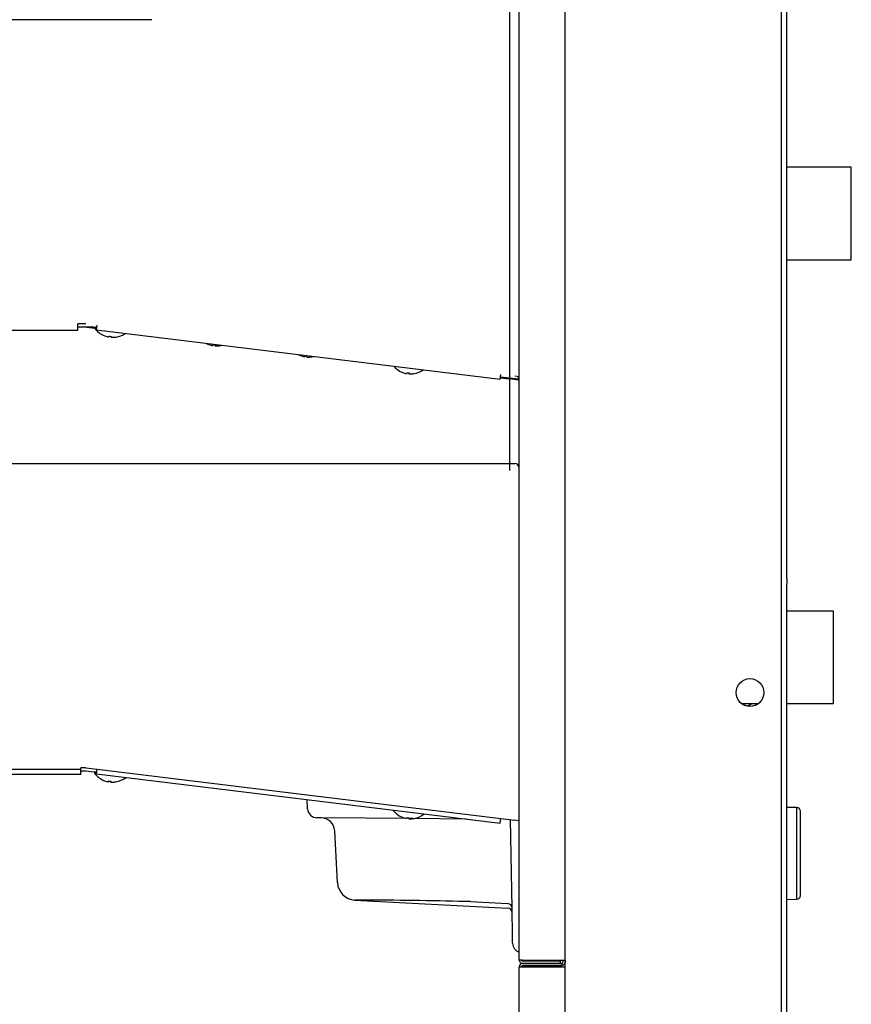
# Model space of a CAD drawing. Units: inches. Extents: x -46.7 to -17.1, y -41.7 to 5.1.
# Drawn here: x -35.5 to -24.2, y -17.8 to -4.5 of the extents above; entities that cross this region are included whole.
import ezdxf
from ezdxf.lldxf.tags import DXFTag

# ---------------------------------------------------------------- set-up
doc = ezdxf.new("R2010")
doc.units = ezdxf.units.IN
doc.header["$MEASUREMENT"] = 0
doc.layers.add('Default', color=7, linetype='Continuous')
tags = doc.linetypes.add('PHANTOM2', pattern=[1.25, 0.625, -0.125, 0.125, -0.125, 0.125, -0.125]).pattern_tags.tags
tags[14:15] = [DXFTag(74, 4), DXFTag(75, 0), DXFTag(340, '0'), DXFTag(46, 0.0), DXFTag(50, 0.0), DXFTag(44, 0.0), DXFTag(45, 0.0)]
tags[12:13] = [DXFTag(74, 4), DXFTag(75, 0), DXFTag(340, '0'), DXFTag(46, 0.0), DXFTag(50, 0.0), DXFTag(44, 0.0), DXFTag(45, 0.0)]
tags[10:11] = [DXFTag(74, 4), DXFTag(75, 0), DXFTag(340, '0'), DXFTag(46, 0.0), DXFTag(50, 0.0), DXFTag(44, 0.0), DXFTag(45, 0.0)]
tags[8:9] = [DXFTag(74, 4), DXFTag(75, 0), DXFTag(340, '0'), DXFTag(46, 0.0), DXFTag(50, 0.0), DXFTag(44, 0.0), DXFTag(45, 0.0)]
tags[6:7] = [DXFTag(74, 4), DXFTag(75, 0), DXFTag(340, '0'), DXFTag(46, 0.0), DXFTag(50, 0.0), DXFTag(44, 0.0), DXFTag(45, 0.0)]
tags[4:5] = [DXFTag(74, 4), DXFTag(75, 0), DXFTag(340, '0'), DXFTag(46, 0.0), DXFTag(50, 0.0), DXFTag(44, 0.0), DXFTag(45, 0.0)]

# ---------------------------------------------------------------- blocks, each defined once
blk = doc.blocks.new('SE12')
at = {"layer": 'Default', "color": 7, "linetype": 'Continuous'}
blk.add_arc((-30.192, -14.983), 0.299, 279.4426, 308.6247, dxfattribs=at)
blk = doc.blocks.new('SE14')
at = {"layer": 'Default', "color": 7, "linetype": 'Continuous'}
blk.add_line((-40.722, -10.482), (-28.781, -10.482), dxfattribs=at)
blk = doc.blocks.new('SE15')
at = {"layer": 'Default', "color": 7, "linetype": 'Continuous'}
blk.add_line((-28.721, -10.545), (-28.721, -10.545), dxfattribs=at)
blk = doc.blocks.new('SE19')
at = {"layer": 'Default', "color": 7, "linetype": 'Continuous'}
blk.add_line((-28.846, -10.575), (-28.846, -2.99), dxfattribs=at)
blk = doc.blocks.new('SE20')
at = {"layer": 'Default', "color": 7, "linetype": 'Continuous'}
for p, q in [((-31.401, -15.268), (-31.458, -15.268)), ((-30.213, -15.279), (-31.401, -15.268)), ((-30.155, -15.279), (-30.213, -15.279)), ((-29.44, -15.286), (-30.155, -15.279))]:
    blk.add_line(p, q, dxfattribs=at)
blk = doc.blocks.new('SE21')
at = {"layer": 'Default', "color": 7, "linetype": 'Continuous'}
for p, q in [((-28.818, -16.488), (-28.839, -15.294)), ((-28.812, -16.867), (-28.818, -16.488))]:
    blk.add_line(p, q, dxfattribs=at)
blk = doc.blocks.new('SE34')
at = {"layer": 'Default', "color": 7, "linetype": 'PHANTOM2'}
blk.add_line((-24.231, -6.476), (-25.101, -6.476), dxfattribs=at)
blk = doc.blocks.new('SE35')
at = {"layer": 'Default', "color": 7, "linetype": 'Continuous'}
for p, q in [((-34.566, -8.637), (-34.462, -8.65)), ((-28.975, -9.324), (-28.859, -9.338))]:
    blk.add_line(p, q, dxfattribs=at)
blk = doc.blocks.new('SE36')
at = {"layer": 'Default', "color": 7, "linetype": 'Continuous'}
blk.add_line((-34.566, -8.632), (-34.566, -8.637), dxfattribs=at)
blk = doc.blocks.new('SE37')
at = {"layer": 'Default', "color": 7, "linetype": 'Continuous'}
blk.add_line((-34.566, -8.637), (-34.611, -8.632), dxfattribs=at)
blk = doc.blocks.new('SE38')
at = {"layer": 'Default', "color": 7, "linetype": 'Continuous'}
blk.add_line((-34.487, -8.632), (-34.432, -8.639), dxfattribs=at)
blk = doc.blocks.new('SE41')
at = {"layer": 'Default', "color": 7, "linetype": 'Continuous'}
blk.add_line((-34.691, -8.632), (-34.489, -8.632), dxfattribs=at)
blk = doc.blocks.new('SE44')
at = {"layer": 'Default', "color": 7, "linetype": 'Continuous'}
blk.add_line((-28.973, -9.309), (-28.733, -9.338), dxfattribs=at)
blk = doc.blocks.new('SE45')
at = {"layer": 'Default', "color": 7, "linetype": 'Continuous'}
blk.add_line((-34.434, -8.656), (-34.462, -8.652), dxfattribs=at)
blk = doc.blocks.new('SE46')
at = {"layer": 'Default', "color": 7, "linetype": 'Continuous'}
blk.add_line((-34.432, -8.641), (-34.461, -8.637), dxfattribs=at)
blk = doc.blocks.new('SE47')
at = {"layer": 'Default', "color": 7, "linetype": 'Continuous'}
blk.add_arc((-34.22, -8.476), 0.299, 279.4426, 304.6537, dxfattribs=at)

msp = doc.modelspace()

# ---------------------------------------------------------------- linework, layer by layer
at = {"layer": 'Default', "color": 7, "linetype": 'Continuous'}
for p, q in [((-28.721, -17.191), (-28.721, 2.926)), ((-28.101, -17.191), (-28.101, 2.926)), ((-33.691, -4.482), (-39.371, -4.482)), ((-34.581, -8.592), (-34.691, -8.592)), ((-34.691, -8.617), (-34.691, -8.592)), ((-34.691, -8.682), (-34.691, -8.617)), ((-34.461, -8.637), (-34.462, -8.652)), ((-34.436, -8.675), (-34.428, -8.611)), ((-34.691, -8.682), (-35.816, -8.682)), ((-34.436, -8.675), (-28.977, -9.342)), ((-34.339, -8.75), (-34.339, -8.751)), ((-34.27, -8.759), (-34.271, -8.769)), ((-34.24, -8.762), (-34.242, -8.773)), ((-34.172, -8.771), (-34.171, -8.771)), ((-32.933, -8.866), (-32.933, -8.866)), ((-32.864, -8.874), (-32.865, -8.885)), ((-32.834, -8.878), (-32.835, -8.889)), ((-32.765, -8.887), (-32.765, -8.887)), ((-31.692, -9.018), (-31.692, -9.018)), ((-31.624, -9.037), (-31.623, -9.026)), ((-31.595, -9.04), (-31.593, -9.03)), ((-31.524, -9.038), (-31.524, -9.038)), ((-30.309, -9.245), (-30.309, -9.245)), ((-30.24, -9.253), (-30.242, -9.264)), ((-30.211, -9.257), (-30.212, -9.268)), ((-30.211, -9.26), (-30.211, -9.257)), ((-30.142, -9.265), (-30.142, -9.266)), ((-28.977, -9.342), (-28.969, -9.278)), ((-28.721, -9.308), (-28.781, -9.301)), ((-28.733, -9.338), (-28.729, -9.307)), ((-28.859, -9.338), (-28.857, -9.323)), ((-28.735, -9.353), (-28.859, -9.338)), ((-28.733, -9.338), (-28.735, -9.353)), ((-34.65, -14.617), (-39.713, -14.617)), ((-34.581, -14.592), (-34.65, -14.592)), ((-34.65, -14.617), (-34.65, -14.592)), ((-34.65, -14.682), (-34.65, -14.617)), ((-34.65, -14.632), (-34.588, -14.632)), ((-34.586, -14.632), (-34.433, -14.651)), ((-34.582, -14.592), (-34.428, -14.611)), ((-34.581, -14.592), (-34.428, -14.611)), ((-34.436, -14.675), (-34.428, -14.611)), ((-34.428, -14.611), (-28.969, -15.278)), ((-34.65, -14.682), (-39.713, -14.682)), ((-34.464, -14.649), (-34.466, -14.664)), ((-34.435, -14.668), (-34.466, -14.664)), ((-34.433, -14.651), (-34.464, -14.647)), ((-34.464, -14.647), (-34.464, -14.649)), ((-34.433, -14.653), (-34.464, -14.649)), ((-34.436, -14.675), (-28.977, -15.342)), ((-34.343, -14.762), (-34.343, -14.762)), ((-34.274, -14.77), (-34.275, -14.781)), ((-34.244, -14.774), (-34.246, -14.785)), ((-34.175, -14.782), (-34.175, -14.783)), ((-31.582, -15.149), (-31.589, -15.023)), ((-30.311, -15.257), (-30.311, -15.257)), ((-30.242, -15.265), (-30.243, -15.276)), ((-30.212, -15.269), (-30.213, -15.28)), ((-30.143, -15.278), (-30.143, -15.278)), ((-28.977, -15.342), (-28.969, -15.278)), ((-28.969, -15.278), (-28.781, -15.301)), ((-28.721, -15.308), (-28.781, -15.301)), ((-31.179, -16.145), (-31.215, -15.446)), ((-30.942, -16.382), (-28.874, -16.49)), ((-29.379, -16.402), (-29.535, -16.398)), ((-29.379, -16.402), (-28.875, -16.429)), ((-28.81, -16.965), (-28.812, -16.867)), ((-28.675, -17.191), (-28.721, -17.191)), ((-28.721, -17.282), (-28.675, -17.282)), ((-28.721, -37.864), (-28.721, -17.282)), ((-28.675, -17.191), (-28.101, -17.191)), ((-28.161, -17.206), (-28.675, -17.206)), ((-28.675, -17.236), (-28.147, -17.236)), ((-28.161, -17.236), (-28.675, -17.236)), ((-28.675, -17.266), (-28.147, -17.266)), ((-28.675, -17.282), (-28.101, -17.282)), ((-28.161, -17.236), (-28.161, -17.206)), ((-28.147, -17.236), (-28.147, -17.266)), ((-28.132, -17.191), (-28.132, -17.22)), ((-28.105, -17.237), (-28.105, -17.282)), ((-28.102, -17.191), (-28.102, -17.22)), ((-28.101, -17.282), (-28.101, -17.191)), ((-28.101, -41.736), (-28.101, -17.282))]:
    msp.add_line(p, q, dxfattribs=at)
at = {"layer": 'Default', "color": 7, "linetype": 'PHANTOM2'}
for p, q in [((-25.176, -37.186), (-25.176, 0.439)), ((-25.101, -12.04), (-25.101, 0.439)), ((-24.231, -7.726), (-24.231, -6.476)), ((-25.101, -7.726), (-24.231, -7.726)), ((-25.101, -24.64), (-25.101, -12.113)), ((-24.471, -12.476), (-25.101, -12.476)), ((-24.471, -13.726), (-24.471, -12.476)), ((-25.713, -13.726), (-25.489, -13.726)), ((-25.101, -13.726), (-24.471, -13.726)), ((-24.97, -15.13), (-25.101, -15.129)), ((-24.97, -15.13), (-24.97, -16.37)), ((-24.92, -16.32), (-24.92, -15.18)), ((-25.101, -16.371), (-24.97, -16.37))]:
    msp.add_line(p, q, dxfattribs=at)
msp.add_circle((-25.601, -13.576), 0.188, dxfattribs=at)
at = {"layer": 'Default', "color": 7, "linetype": 'Continuous'}
for centre, radius, start, end in [((-34.489, -8.647), 0.0156, 83, 90), ((-34.22, -8.476), 0.299, 216.0846, 246.6252), ((-34.22, -8.476), 0.299, 246.6523, 257.275), ((-34.213, -8.413), 0.351, 260.5825, 265.4853), ((-34.22, -8.476), 0.299, 268.7928, 279.4155), ((-32.814, -8.592), 0.299, 241.9713, 246.6252), ((-32.814, -8.592), 0.299, 246.6523, 257.275), ((-32.806, -8.529), 0.351, 260.5825, 265.4853), ((-32.814, -8.592), 0.299, 268.7928, 279.4155), ((-32.814, -8.592), 0.299, 279.4426, 284.0964), ((-31.573, -8.743), 0.299, 241.9713, 246.6252), ((-31.573, -8.743), 0.299, 246.6523, 257.275), ((-31.566, -8.68), 0.351, 260.5825, 265.4853), ((-31.573, -8.743), 0.299, 268.7928, 279.4155), ((-31.573, -8.743), 0.299, 279.4426, 284.0964), ((-30.191, -8.971), 0.299, 220.7268, 246.6252), ((-30.191, -8.971), 0.299, 246.6523, 257.275), ((-30.183, -8.907), 0.351, 260.5825, 265.4853), ((-30.191, -8.971), 0.299, 268.7928, 279.4155), ((-30.191, -8.971), 0.299, 279.4426, 305.341), ((-28.781, -10.542), 0.06, 0, 90), ((-34.588, -14.647), 0.0552, 83, 90), ((-34.588, -14.647), 0.0156, 83, 90), ((-34.224, -14.488), 0.299, 216.0846, 246.6252), ((-34.224, -14.488), 0.299, 246.6523, 257.275), ((-34.217, -14.424), 0.351, 260.5825, 265.4853), ((-34.224, -14.488), 0.299, 279.4426, 307.9774), ((-34.224, -14.488), 0.299, 268.7928, 279.4155), ((-31.457, -15.143), 0.125, 183, 269.5), ((-30.192, -14.983), 0.299, 217.443, 246.6252), ((-31.403, -15.456), 0.187, 3, 89.5), ((-30.192, -14.983), 0.299, 246.6523, 257.275), ((-30.184, -14.92), 0.351, 260.5825, 265.4853), ((-30.192, -14.983), 0.299, 268.7928, 279.4155), ((-30.929, -16.132), 0.25, 183, 267), ((-30.876, -71.121), 54.739, 88.5968, 90.0695), ((-28.877, -16.55), 0.06, 1, 87.4522), ((-28.685, -16.963), 0.125, 180.9998, 253.3779), ((-28.675, -17.191), 0.0455, 180, 270), ((-28.675, -17.282), 0.0455, 90, 180), ((-28.675, -17.191), 0.0156, 180, 270), ((-28.675, -17.282), 0.0156, 90, 180), ((-28.147, -17.22), 0.0455, 270, 0), ((-28.147, -17.22), 0.0156, 270, 0)]:
    msp.add_arc(centre, radius, start, end, dxfattribs=at)
at = {"layer": 'Default', "color": 7, "linetype": 'PHANTOM2'}
for centre, radius, start, end in [((-21.471, -12.076), 3.63, 179.4251, 180.5749), ((-25.601, -13.571), 0.188, 235.8587, 304.1413), ((-25.684, -13.571), 0.19, 284.356, 305.2377), ((-24.97, -15.18), 0.05, 0, 89.75), ((-24.97, -16.32), 0.05, 270.25, 0)]:
    msp.add_arc(centre, radius, start, end, dxfattribs=at)
at = {"layer": 'Default', "color": 7, "linetype": 'Continuous'}
for centre, major_axis, ratio, start_param, end_param in [((-30.205, -8.961), (-0.036, -0.297), 0.015727, 0.100512, 0.17551), ((-30.175, -8.965), (-0.036, -0.297), 0.015727, -0.17551, -0.100512), ((-28.878, -16.489), (0.06, 0.001), 0.999846, 0, 1.500986)]:
    msp.add_ellipse(centre, major_axis=major_axis, ratio=ratio, start_param=start_param, end_param=end_param, dxfattribs=at)
for points in [[(-34.286, -8.767), (-34.282, -8.768), (-34.279, -8.769), (-34.273, -8.77), (-34.271, -8.77), (-34.271, -8.769)], [(-34.242, -8.773), (-34.242, -8.773), (-34.24, -8.774), (-34.235, -8.774), (-34.231, -8.775), (-34.227, -8.775)], [(-32.88, -8.883), (-32.876, -8.884), (-32.872, -8.885), (-32.867, -8.885), (-32.865, -8.885), (-32.865, -8.885)], [(-32.835, -8.889), (-32.835, -8.889), (-32.834, -8.889), (-32.828, -8.89), (-32.824, -8.89), (-32.82, -8.89)], [(-31.639, -9.035), (-31.635, -9.036), (-31.631, -9.036), (-31.626, -9.037), (-31.624, -9.037), (-31.624, -9.037)], [(-31.595, -9.04), (-31.595, -9.041), (-31.593, -9.041), (-31.587, -9.042), (-31.584, -9.042), (-31.58, -9.042)], [(-30.257, -9.262), (-30.253, -9.263), (-30.249, -9.264), (-30.243, -9.264), (-30.242, -9.264), (-30.242, -9.264)], [(-30.212, -9.268), (-30.212, -9.268), (-30.21, -9.268), (-30.205, -9.269), (-30.201, -9.269), (-30.197, -9.269)], [(-34.29, -14.779), (-34.286, -14.78), (-34.283, -14.781), (-34.277, -14.781), (-34.275, -14.781), (-34.275, -14.781)], [(-34.246, -14.785), (-34.246, -14.785), (-34.244, -14.785), (-34.239, -14.786), (-34.235, -14.786), (-34.231, -14.786)], [(-30.258, -15.274), (-30.254, -15.275), (-30.25, -15.276), (-30.245, -15.276), (-30.243, -15.276), (-30.243, -15.276)], [(-30.213, -15.28), (-30.213, -15.28), (-30.212, -15.281), (-30.206, -15.281), (-30.202, -15.281), (-30.198, -15.282)]]:
    msp.add_open_spline(points, degree=3, knots=[0, 0, 0, 0, 0.5, 0.5, 1, 1, 1, 1], dxfattribs=at)

# ---------------------------------------------------------------- block references
for name in ['SE19', 'SE34', 'SE41', 'SE37', 'SE36', 'SE35', 'SE38', 'SE46', 'SE45', 'SE47', 'SE44', 'SE14', 'SE15', 'SE20', 'SE12', 'SE21']:
    msp.add_blockref(name, (0, 0))

doc.saveas('drawing.dxf')
